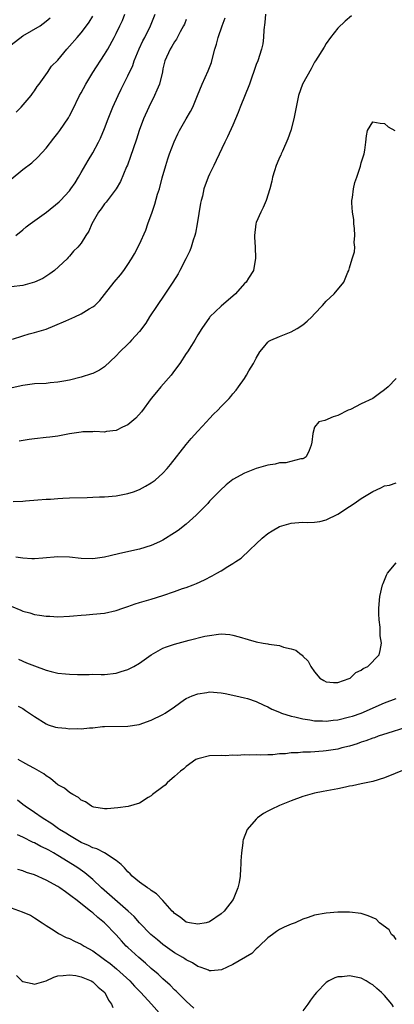
# Model space of a CAD drawing. Units: inches. Extents: x 2592000 to 2595000, y 1491000 to 1494000.
# Drawn here: x 2593094 to 2593159, y 1492289 to 1492458 of the extents above; entities that cross this region are included whole.
import ezdxf

# ---------------------------------------------------------------- set-up
doc = ezdxf.new("R2010")
doc.units = ezdxf.units.IN
doc.header["$MEASUREMENT"] = 0
doc.layers.add('LD25921491_2ft', color=214, linetype='Continuous')

msp = doc.modelspace()

# ---------------------------------------------------------------- linework, layer by layer
at = {"layer": 'LD25921491_2ft'}
for points, elevation in [([(2593093, 1492430.64), (2593095, 1492432.3), (2593096.52, 1492433.48), (2593097.57, 1492434.43), (2593099, 1492435.98), (2593100.31, 1492437.69), (2593101, 1492438.56), (2593101.32, 1492439), (2593102.81, 1492441.19), (2593103, 1492441.52), (2593103.51, 1492442.49), (2593104.73, 1492445), (2593105, 1492445.48), (2593105.77, 1492447), (2593106.98, 1492449), (2593109, 1492452.09), (2593109.55, 1492453), (2593110.66, 1492455), (2593111, 1492455.67), (2593111.64, 1492457), (2593112.07, 1492457.93), (2593112.47, 1492459)], 10380), ([(2593093, 1492453.75), (2593095, 1492455.26), (2593097.94, 1492457), (2593099, 1492457.79), (2593099.66, 1492458.34)], 10376), ([(2593123, 1492458.06), (2593122.7, 1492457.3), (2593122.56, 1492457), (2593121.97, 1492455.97), (2593121.31, 1492454.69), (2593121, 1492454.26), (2593120.55, 1492453.45), (2593120.22, 1492453), (2593119.32, 1492451), (2593119.25, 1492450.75), (2593119, 1492449.63), (2593118.91, 1492449.09), (2593118.39, 1492447), (2593117.95, 1492445.95), (2593117.58, 1492445), (2593116.61, 1492443), (2593115.7, 1492441), (2593114.92, 1492439), (2593114.46, 1492437.54), (2593113.89, 1492435.89), (2593113.46, 1492434.54), (2593112.91, 1492433.09), (2593112.76, 1492432.76), (2593111.72, 1492430.28), (2593110.96, 1492429), (2593109.27, 1492426.73), (2593109, 1492426.45), (2593108.41, 1492425.59), (2593107.96, 1492425), (2593106.79, 1492423), (2593106.28, 1492421.72), (2593105.79, 1492421), (2593105, 1492419.65), (2593104.44, 1492419), (2593103.69, 1492418.31), (2593103, 1492417.46), (2593102.77, 1492417.23), (2593102.59, 1492417), (2593100.41, 1492415), (2593099.61, 1492414.39), (2593098.4, 1492413.6), (2593097, 1492412.95), (2593095, 1492412.41), (2593093, 1492412.16)], 10384), ([(2593136.57, 1492459), (2593136.46, 1492457.54), (2593136.33, 1492456.33), (2593136.27, 1492455), (2593136.12, 1492453.88), (2593135.92, 1492453), (2593135.25, 1492451), (2593135, 1492450.34), (2593133.82, 1492447), (2593132.23, 1492443), (2593131.91, 1492442.09), (2593131.44, 1492441), (2593131, 1492439.92), (2593130.09, 1492437.91), (2593129.61, 1492437), (2593128.15, 1492433.85), (2593127.71, 1492433), (2593127, 1492431.53), (2593126.76, 1492431), (2593126.04, 1492429), (2593125.77, 1492427.77), (2593125.56, 1492427), (2593125.47, 1492426.53), (2593124.88, 1492423), (2593124.59, 1492421.41), (2593124.48, 1492421), (2593124.21, 1492420.21), (2593123.87, 1492419), (2593123.62, 1492418.38), (2593122.95, 1492417), (2593121.93, 1492415), (2593121.59, 1492414.41), (2593120.71, 1492413), (2593119.24, 1492410.76), (2593118.04, 1492409), (2593116.72, 1492407), (2593116.05, 1492405.95), (2593115, 1492404.53), (2593113.59, 1492403), (2593113.32, 1492402.68), (2593113, 1492402.33), (2593111.61, 1492401), (2593111, 1492400.31), (2593109, 1492398.45), (2593108.14, 1492397.86), (2593107, 1492397.31), (2593106.77, 1492397.23), (2593105, 1492396.69), (2593103, 1492396.17), (2593102, 1492396), (2593101, 1492395.78), (2593099.68, 1492395.68), (2593099, 1492395.6), (2593097, 1492395.52), (2593095, 1492395.26), (2593093.18, 1492394.82)], 10388), ([(2593093.2, 1492403.2), (2593095, 1492403.78), (2593096.1, 1492404.1), (2593097, 1492404.33), (2593099, 1492404.92), (2593100.49, 1492405.51), (2593102.35, 1492406.35), (2593103.89, 1492407), (2593105, 1492407.53), (2593106.38, 1492408.38), (2593107, 1492408.73), (2593107.35, 1492409), (2593108.16, 1492409.84), (2593109, 1492410.87), (2593110.67, 1492413), (2593111.74, 1492414.26), (2593112.3, 1492415), (2593113, 1492415.99), (2593113.64, 1492417), (2593114.15, 1492417.85), (2593115, 1492419.51), (2593116.07, 1492421.93), (2593116.43, 1492423), (2593117.14, 1492425), (2593117.64, 1492426.36), (2593118.1, 1492428.1), (2593118.39, 1492429), (2593118.9, 1492430.9), (2593119.5, 1492433), (2593119.85, 1492434.15), (2593120.14, 1492435), (2593120.92, 1492437.08), (2593121.56, 1492438.44), (2593121.85, 1492439), (2593123, 1492441), (2593123.71, 1492442.29), (2593124.11, 1492443), (2593124.96, 1492445), (2593125.75, 1492447), (2593126.76, 1492449.24), (2593127.31, 1492450.69), (2593127.41, 1492451), (2593127.93, 1492453), (2593128.17, 1492453.83), (2593128.47, 1492455), (2593129.14, 1492457), (2593129.65, 1492458.35)], 10386), ([(2593093.77, 1492421), (2593095, 1492421.95), (2593095.54, 1492422.46), (2593096.23, 1492423), (2593099.03, 1492425), (2593101.22, 1492426.78), (2593101.46, 1492427), (2593103, 1492428.68), (2593103.24, 1492429), (2593103.94, 1492430.06), (2593104.52, 1492431), (2593105, 1492431.8), (2593106.16, 1492433.84), (2593107, 1492435.19), (2593107.97, 1492437), (2593108.31, 1492437.69), (2593109, 1492439.35), (2593109.61, 1492441), (2593110.42, 1492443), (2593111.32, 1492445), (2593111.87, 1492446.13), (2593113, 1492448.4), (2593113.82, 1492450.18), (2593114.09, 1492451), (2593114.95, 1492453.05), (2593115.58, 1492454.42), (2593115.89, 1492455), (2593116.86, 1492457), (2593117.7, 1492459)], 10382), ([(2593093.86, 1492442.14), (2593094.7, 1492443), (2593096.43, 1492445), (2593096.64, 1492445.36), (2593097, 1492445.84), (2593097.44, 1492446.56), (2593097.79, 1492447), (2593099.23, 1492449), (2593099.91, 1492450.09), (2593101, 1492451.1), (2593102.51, 1492453), (2593103, 1492453.48), (2593104.29, 1492455), (2593105, 1492455.79), (2593105.91, 1492457), (2593106.36, 1492457.64), (2593107, 1492458.62)], 10378), ([(2593151.31, 1492458.69), (2593150.23, 1492457.77), (2593149, 1492456.6), (2593147.75, 1492455), (2593147, 1492453.98), (2593146.65, 1492453.35), (2593145.17, 1492451), (2593145, 1492450.75), (2593144.41, 1492449.59), (2593142.96, 1492447), (2593142.25, 1492445), (2593141.83, 1492443), (2593141.46, 1492441), (2593140.96, 1492439), (2593140.44, 1492437.56), (2593139.48, 1492435.48), (2593139.28, 1492435), (2593139.21, 1492434.79), (2593139, 1492434.36), (2593138.61, 1492433.39), (2593138.43, 1492433), (2593138.12, 1492432.12), (2593137.79, 1492431), (2593137.7, 1492430.3), (2593137.34, 1492429), (2593136.72, 1492427), (2593136.21, 1492425.79), (2593135.77, 1492425), (2593135, 1492423.23), (2593134.92, 1492423), (2593134.71, 1492421), (2593134.71, 1492420.71), (2593134.83, 1492419), (2593134.9, 1492417.1), (2593134.51, 1492415), (2593133.65, 1492413.65), (2593133.27, 1492413), (2593133, 1492412.73), (2593131.42, 1492411), (2593129, 1492408.86), (2593127.07, 1492407), (2593127, 1492406.91), (2593125.65, 1492405), (2593125, 1492403.96), (2593124.46, 1492403), (2593123.88, 1492402.12), (2593123.21, 1492401), (2593123, 1492400.71), (2593121.88, 1492399), (2593121, 1492397.79), (2593120.39, 1492397), (2593118.64, 1492395), (2593117.91, 1492394.09), (2593117, 1492393), (2593115.31, 1492390.69), (2593114.38, 1492389.62), (2593113, 1492388.49), (2593112.06, 1492388.06), (2593111, 1492387.5), (2593109.31, 1492387.31), (2593109, 1492387.24), (2593107.32, 1492387.32), (2593107, 1492387.3), (2593105.28, 1492387.28), (2593105, 1492387.25), (2593103, 1492386.96), (2593101, 1492386.56), (2593099.62, 1492386.38), (2593099, 1492386.28), (2593097, 1492386.08), (2593096.05, 1492385.95), (2593094.33, 1492385.67)], 10390), ([(2593093.32, 1492375.32), (2593095, 1492375.38), (2593095.43, 1492375.43), (2593097.58, 1492375.58), (2593099, 1492375.73), (2593099.74, 1492375.74), (2593101, 1492375.86), (2593101.87, 1492375.87), (2593103, 1492375.94), (2593106.03, 1492376.03), (2593107, 1492376.04), (2593108.12, 1492376.12), (2593109, 1492376.14), (2593111, 1492376.32), (2593113, 1492376.68), (2593113.98, 1492377), (2593115, 1492377.37), (2593116.03, 1492377.97), (2593117, 1492378.51), (2593117.66, 1492379), (2593119, 1492380.18), (2593119.74, 1492381), (2593120.31, 1492381.69), (2593123, 1492385.11), (2593123.87, 1492386.13), (2593125, 1492387.41), (2593126.5, 1492389), (2593127, 1492389.58), (2593127.7, 1492390.3), (2593128.43, 1492391), (2593129, 1492391.64), (2593130.35, 1492393), (2593130.66, 1492393.34), (2593131, 1492393.79), (2593131.58, 1492394.42), (2593131.96, 1492395), (2593133, 1492396.45), (2593133.35, 1492397), (2593133.73, 1492397.73), (2593134.51, 1492399), (2593135, 1492399.91), (2593135.61, 1492401), (2593136.22, 1492401.78), (2593137, 1492402.69), (2593137.18, 1492402.83), (2593137.49, 1492403), (2593139, 1492403.67), (2593140.13, 1492404.13), (2593141, 1492404.45), (2593142.01, 1492405), (2593143, 1492405.68), (2593143.73, 1492406.27), (2593144.52, 1492407), (2593145, 1492407.53), (2593146.38, 1492409), (2593147, 1492409.7), (2593147.66, 1492410.34), (2593148.35, 1492411), (2593150.03, 1492413), (2593150.72, 1492414.72), (2593150.86, 1492415), (2593151, 1492415.45), (2593151.45, 1492417), (2593151.84, 1492418.16), (2593151.88, 1492419), (2593151.79, 1492419.79), (2593151.93, 1492421), (2593151.83, 1492422.17), (2593151.75, 1492423), (2593151.73, 1492423.73), (2593151.49, 1492425), (2593151.39, 1492426.61), (2593151.41, 1492427), (2593151.51, 1492427.51), (2593151.68, 1492429), (2593151.91, 1492430.09), (2593152.24, 1492431), (2593152.87, 1492432.87), (2593153, 1492433.44), (2593153.52, 1492435), (2593153.63, 1492435.63), (2593153.81, 1492437), (2593153.92, 1492438.08), (2593154.1, 1492439), (2593155, 1492440.53), (2593156.25, 1492440.25), (2593157, 1492440.21), (2593157.63, 1492439.63), (2593158.74, 1492439)], 10392), ([(2593159, 1492396.44), (2593157.6, 1492395), (2593157, 1492394.5), (2593156.11, 1492393.89), (2593155, 1492393), (2593153, 1492392.09), (2593151.14, 1492391.14), (2593150.79, 1492391), (2593149, 1492390.1), (2593148.17, 1492389.83), (2593146.77, 1492389.23), (2593145.71, 1492389), (2593145, 1492388.11), (2593144.71, 1492387), (2593144.52, 1492385.48), (2593144.43, 1492385), (2593144.07, 1492384.07), (2593143.59, 1492383), (2593143.24, 1492382.76), (2593143, 1492382.65), (2593142.64, 1492382.64), (2593140.07, 1492381.93), (2593139, 1492381.95), (2593138.27, 1492381.73), (2593137, 1492381.56), (2593135, 1492380.96), (2593133, 1492380.2), (2593131, 1492379.09), (2593129.82, 1492378.18), (2593128.8, 1492377.2), (2593127, 1492375.35), (2593126.69, 1492375), (2593124.72, 1492373), (2593123, 1492371.42), (2593121.64, 1492370.36), (2593121, 1492369.92), (2593119, 1492368.66), (2593118.4, 1492368.4), (2593117, 1492367.75), (2593115, 1492367.15), (2593111.62, 1492366.38), (2593109.98, 1492365.98), (2593109, 1492365.76), (2593107, 1492365.5), (2593105, 1492365.54), (2593103, 1492365.77), (2593101, 1492365.83), (2593098.41, 1492365.59), (2593097, 1492365.48), (2593096.52, 1492365.48), (2593095, 1492365.57), (2593093.76, 1492365.76)], 10394), ([(2593093, 1492357.37), (2593094.66, 1492356.66), (2593095, 1492356.49), (2593096.18, 1492356.18), (2593097, 1492355.91), (2593097.83, 1492355.83), (2593099, 1492355.63), (2593099.62, 1492355.62), (2593101, 1492355.54), (2593103, 1492355.62), (2593103.67, 1492355.67), (2593105, 1492355.81), (2593105.86, 1492355.86), (2593107, 1492355.96), (2593109, 1492356.16), (2593111, 1492356.61), (2593112.13, 1492357), (2593113, 1492357.28), (2593114.25, 1492357.75), (2593115, 1492357.96), (2593115.77, 1492358.23), (2593117, 1492358.55), (2593119, 1492359.17), (2593121, 1492359.87), (2593122.36, 1492360.36), (2593123, 1492360.57), (2593124.17, 1492361), (2593124.76, 1492361.24), (2593126.11, 1492361.89), (2593127.44, 1492362.56), (2593128.25, 1492363), (2593129, 1492363.44), (2593130.16, 1492364.16), (2593131, 1492364.65), (2593131.53, 1492365), (2593132.4, 1492365.6), (2593133.91, 1492367), (2593135, 1492368.06), (2593136.01, 1492369), (2593137, 1492369.83), (2593137.74, 1492370.26), (2593139, 1492371.03), (2593141, 1492371.62), (2593141.64, 1492371.64), (2593143, 1492371.75), (2593143.71, 1492371.71), (2593145, 1492371.77), (2593145.91, 1492371.91), (2593147, 1492372.15), (2593149, 1492373.12), (2593151, 1492374.44), (2593151.79, 1492375), (2593153, 1492375.81), (2593155, 1492377.06), (2593156.35, 1492377.65), (2593157, 1492378), (2593157.85, 1492378.15), (2593159, 1492378.51)], 10396), ([(2593094.25, 1492348.25), (2593095.64, 1492347.64), (2593097, 1492347.08), (2593099, 1492346.37), (2593099.86, 1492346.14), (2593101, 1492345.87), (2593102.28, 1492345.72), (2593103, 1492345.65), (2593104.37, 1492345.63), (2593106.38, 1492345.62), (2593107, 1492345.65), (2593108.4, 1492345.61), (2593109, 1492345.63), (2593111, 1492345.82), (2593111.87, 1492346.13), (2593113, 1492346.46), (2593114, 1492347), (2593115, 1492347.59), (2593116.99, 1492349.01), (2593119, 1492350.11), (2593119.64, 1492350.36), (2593121, 1492350.84), (2593123.5, 1492351.5), (2593126.18, 1492352.18), (2593127, 1492352.34), (2593128.55, 1492352.55), (2593129, 1492352.57), (2593130.46, 1492352.46), (2593131, 1492352.38), (2593132.1, 1492352.1), (2593133.63, 1492351.63), (2593135, 1492351.24), (2593136.2, 1492351), (2593137, 1492350.87), (2593137.18, 1492350.82), (2593139, 1492350.58), (2593139.68, 1492350.32), (2593141, 1492350.05), (2593141.8, 1492349.8), (2593142.77, 1492349), (2593142.91, 1492348.91), (2593143, 1492348.78), (2593143.92, 1492347.92), (2593144.38, 1492347), (2593145, 1492346.06), (2593145.89, 1492345), (2593146.58, 1492344.58), (2593147, 1492344.37), (2593148.25, 1492344.25), (2593149, 1492344.26), (2593150.91, 1492344.91), (2593151.1, 1492345), (2593152.05, 1492345.95), (2593153, 1492346.37), (2593153.35, 1492346.65), (2593154.16, 1492347), (2593156.1, 1492349), (2593156.27, 1492349.73), (2593156.5, 1492351), (2593156.25, 1492352.25), (2593156.25, 1492353.75), (2593156.07, 1492355), (2593156.02, 1492356.02), (2593156.04, 1492357), (2593156.19, 1492359), (2593156.64, 1492361), (2593156.74, 1492361.26), (2593157.35, 1492362.65), (2593157.53, 1492363), (2593159, 1492364.76)], 10398), ([(2593094.17, 1492340.17), (2593095, 1492339.75), (2593095.46, 1492339.46), (2593097, 1492338.39), (2593099, 1492337.12), (2593099.34, 1492337), (2593100.6, 1492336.6), (2593101, 1492336.5), (2593102.38, 1492336.38), (2593103, 1492336.28), (2593104.32, 1492336.32), (2593105, 1492336.27), (2593106.44, 1492336.44), (2593107, 1492336.46), (2593108.66, 1492336.66), (2593109, 1492336.69), (2593113, 1492336.73), (2593114.95, 1492337.05), (2593117, 1492337.77), (2593119, 1492338.75), (2593119.4, 1492339), (2593121, 1492340.08), (2593122.7, 1492341.3), (2593123, 1492341.47), (2593124.04, 1492341.96), (2593125, 1492342.32), (2593126.54, 1492342.54), (2593127, 1492342.62), (2593129, 1492342.48), (2593129.67, 1492342.33), (2593131, 1492342.09), (2593132.22, 1492341.78), (2593133, 1492341.63), (2593133.5, 1492341.5), (2593135, 1492340.96), (2593136.33, 1492340.33), (2593137, 1492340.06), (2593137.66, 1492339.66), (2593139, 1492339.14), (2593139.09, 1492339.09), (2593139.33, 1492339), (2593141, 1492338.49), (2593141.64, 1492338.36), (2593143, 1492338), (2593144.17, 1492337.83), (2593145, 1492337.67), (2593146.35, 1492337.65), (2593147, 1492337.63), (2593148.22, 1492337.78), (2593149, 1492337.86), (2593151, 1492338.33), (2593151.51, 1492338.49), (2593153, 1492339), (2593157, 1492340.74), (2593159, 1492341.52)], 10400), ([(2593160.46, 1492336.46), (2593157.57, 1492335.57), (2593155.91, 1492335), (2593155.25, 1492334.75), (2593155, 1492334.68), (2593153.79, 1492334.21), (2593153, 1492333.97), (2593152.29, 1492333.71), (2593151, 1492333.32), (2593149.66, 1492333), (2593149, 1492332.82), (2593147, 1492332.51), (2593146.46, 1492332.46), (2593144.3, 1492332.3), (2593143, 1492332.28), (2593142.19, 1492332.19), (2593141, 1492332.16), (2593140.02, 1492332.02), (2593139, 1492331.98), (2593137.84, 1492331.84), (2593137, 1492331.83), (2593135.77, 1492331.77), (2593135, 1492331.82), (2593133.77, 1492331.77), (2593133, 1492331.85), (2593131.71, 1492331.71), (2593131, 1492331.76), (2593129.66, 1492331.66), (2593129, 1492331.68), (2593127, 1492331.63), (2593125.22, 1492331.22), (2593125, 1492331.15), (2593124.66, 1492331), (2593123, 1492329.81), (2593122.58, 1492329.42), (2593122.01, 1492329), (2593121, 1492328.11), (2593119.71, 1492327), (2593119.37, 1492326.63), (2593119, 1492326.34), (2593117.24, 1492325), (2593117, 1492324.76), (2593116.47, 1492324.47), (2593115, 1492323.53), (2593113.03, 1492322.97), (2593111.3, 1492322.7), (2593109.45, 1492322.55), (2593109, 1492322.55), (2593107.16, 1492322.84), (2593107, 1492322.88), (2593106.76, 1492323), (2593105.75, 1492323.75), (2593105, 1492324.03), (2593104.52, 1492324.52), (2593103.57, 1492325), (2593103, 1492325.33), (2593102.11, 1492326.11), (2593101, 1492326.69), (2593100.59, 1492327), (2593099.75, 1492327.75), (2593099, 1492328.19), (2593098.57, 1492328.57), (2593097, 1492329.48), (2593096.01, 1492329.99), (2593095, 1492330.57), (2593094.19, 1492331)], 10402), ([(2593160.65, 1492329.35), (2593157, 1492327.85), (2593155, 1492327.24), (2593153, 1492326.83), (2593151.5, 1492326.5), (2593151, 1492326.43), (2593150.29, 1492326.29), (2593149, 1492326.01), (2593146.47, 1492325.53), (2593145, 1492325.24), (2593143, 1492324.68), (2593141, 1492323.94), (2593139, 1492323.12), (2593137.55, 1492322.45), (2593137, 1492322.14), (2593136.25, 1492321.75), (2593135.21, 1492321), (2593135, 1492320.79), (2593133.47, 1492319), (2593132.77, 1492317.23), (2593132.72, 1492317), (2593132.71, 1492316.71), (2593132.48, 1492315), (2593132.39, 1492313.61), (2593132.38, 1492313), (2593132.3, 1492312.3), (2593132.23, 1492311), (2593132.08, 1492309.92), (2593131.84, 1492309), (2593131.02, 1492307), (2593129.51, 1492305), (2593129, 1492304.5), (2593127, 1492303.15), (2593126.43, 1492303), (2593125, 1492302.76), (2593123.57, 1492303), (2593123, 1492303.12), (2593121.95, 1492303.95), (2593121, 1492304.59), (2593120.81, 1492304.81), (2593120.61, 1492305), (2593119, 1492306.82), (2593117.93, 1492307.93), (2593117, 1492308.53), (2593116.75, 1492308.75), (2593116.34, 1492309), (2593115, 1492309.97), (2593113.74, 1492311), (2593113.38, 1492311.38), (2593113, 1492311.74), (2593112.44, 1492312.44), (2593111.83, 1492313), (2593111, 1492313.69), (2593108.97, 1492315), (2593107.66, 1492315.66), (2593107, 1492315.85), (2593106.24, 1492316.24), (2593105, 1492316.77), (2593103, 1492317.95), (2593102.36, 1492318.36), (2593101.3, 1492319), (2593101.13, 1492319.13), (2593099.95, 1492319.95), (2593098.28, 1492321), (2593097, 1492321.9), (2593095.36, 1492323), (2593095, 1492323.28), (2593094.06, 1492324.06)], 10404), ([(2593159, 1492300.12), (2593158.63, 1492300.63), (2593158.22, 1492301), (2593157.78, 1492301.78), (2593156.16, 1492303), (2593155.58, 1492303.58), (2593154.2, 1492304.2), (2593153, 1492304.56), (2593151, 1492304.8), (2593149, 1492304.79), (2593147, 1492304.64), (2593145, 1492304.29), (2593143.91, 1492303.91), (2593143, 1492303.62), (2593141.65, 1492303), (2593141, 1492302.76), (2593139.77, 1492302.23), (2593139, 1492301.83), (2593138.5, 1492301.5), (2593137.8, 1492301), (2593137, 1492300.39), (2593135.5, 1492299), (2593135.27, 1492298.73), (2593135, 1492298.49), (2593134.27, 1492297.73), (2593131, 1492295.81), (2593129.07, 1492294.93), (2593127.27, 1492294.73), (2593127, 1492294.75), (2593126.84, 1492294.84), (2593126.35, 1492295), (2593125.39, 1492295.39), (2593125, 1492295.46), (2593124.09, 1492296.09), (2593123, 1492296.61), (2593122.78, 1492296.78), (2593122.43, 1492297), (2593121, 1492297.85), (2593119, 1492299.28), (2593118.05, 1492300.05), (2593116.95, 1492301), (2593115, 1492302.95), (2593114.05, 1492304.05), (2593113.04, 1492305), (2593108.46, 1492309), (2593107, 1492310.4), (2593105.59, 1492311.59), (2593104.41, 1492312.41), (2593103.53, 1492313), (2593101, 1492314.56), (2593100.24, 1492315), (2593099.43, 1492315.43), (2593099, 1492315.68), (2593098.09, 1492316.09), (2593097, 1492316.69), (2593096.77, 1492316.77), (2593095, 1492317.68), (2593094.09, 1492318.09)], 10406), ([(2593124.31, 1492288.31), (2593123, 1492289.52), (2593121.26, 1492291.26), (2593121, 1492291.48), (2593120.26, 1492292.26), (2593119, 1492293.36), (2593118.17, 1492294.17), (2593117, 1492295.15), (2593116.04, 1492296.04), (2593114.87, 1492297), (2593113, 1492298.73), (2593112.72, 1492299), (2593111.89, 1492299.89), (2593111, 1492300.92), (2593109, 1492302.99), (2593107.87, 1492303.87), (2593107, 1492304.68), (2593106.81, 1492304.81), (2593106.61, 1492305), (2593104.07, 1492307), (2593103.45, 1492307.45), (2593103, 1492307.81), (2593102.28, 1492308.28), (2593101.31, 1492309), (2593101, 1492309.2), (2593099, 1492310.31), (2593097, 1492311.21), (2593095.64, 1492311.64), (2593095, 1492311.9), (2593094.14, 1492312.14)], 10408), ([(2593093, 1492305.54), (2593094.89, 1492304.89), (2593095, 1492304.83), (2593096.28, 1492304.28), (2593097, 1492303.85), (2593098.31, 1492303), (2593099, 1492302.52), (2593100.35, 1492301.65), (2593101.12, 1492301.12), (2593102.44, 1492300.44), (2593103, 1492300.29), (2593103.83, 1492299.83), (2593105, 1492299.33), (2593105.51, 1492299), (2593107, 1492298.17), (2593108.55, 1492297), (2593109, 1492296.71), (2593109.97, 1492295.97), (2593111.06, 1492295.06), (2593113.33, 1492293), (2593114.12, 1492292.12), (2593115.2, 1492291), (2593117.06, 1492289), (2593118.84, 1492287)], 10410), ([(2593093.91, 1492293.91), (2593094.83, 1492293), (2593095, 1492292.9), (2593096.58, 1492292.58), (2593097, 1492292.46), (2593099, 1492293.03), (2593100.33, 1492293.67), (2593101, 1492293.86), (2593101.91, 1492293.91), (2593103, 1492294.07), (2593104.09, 1492293.91), (2593105, 1492293.7), (2593106.73, 1492293), (2593107, 1492292.85), (2593107.92, 1492291.92), (2593109.04, 1492291), (2593109.69, 1492289.69), (2593110.17, 1492289), (2593110.43, 1492288.43)], 10412), ([(2593158.56, 1492288.56), (2593158.26, 1492289), (2593157, 1492290.51), (2593156.5, 1492291), (2593155.68, 1492291.68), (2593155, 1492292.34), (2593154.55, 1492292.55), (2593153.86, 1492293), (2593153, 1492293.45), (2593152.4, 1492293.6), (2593151, 1492293.88), (2593149.72, 1492293.72), (2593149, 1492293.71), (2593148.46, 1492293.54), (2593147.44, 1492293), (2593147, 1492292.74), (2593145.32, 1492291), (2593145, 1492290.63), (2593144.3, 1492289.7), (2593143.83, 1492289), (2593143, 1492287.88)], 10408)]:
    msp.add_lwpolyline(points, dxfattribs=dict(at, elevation=elevation))

doc.saveas('drawing.dxf')
